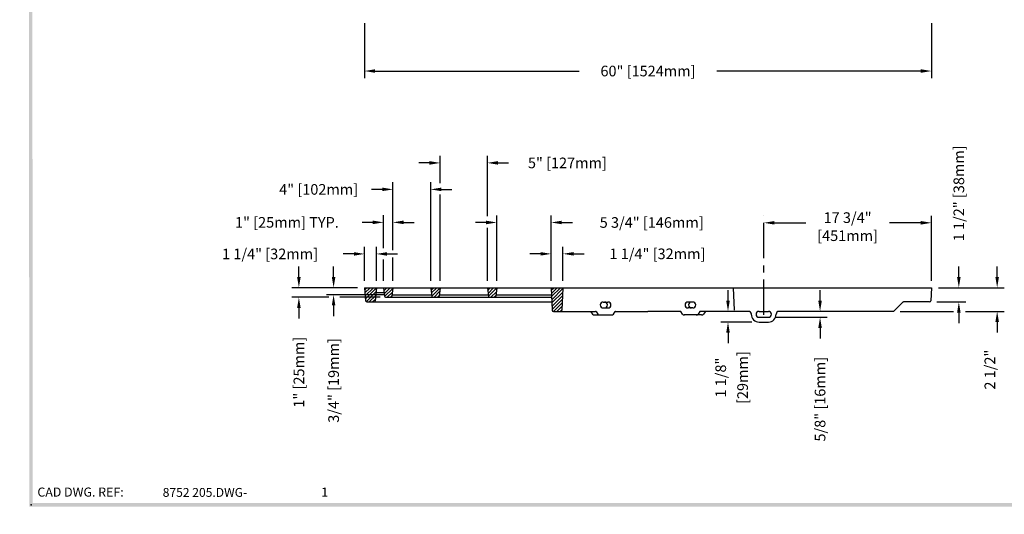
# Model space of a CAD drawing. Extents: x 0 to 191, y 0 to 136.
# Drawn here: x 0 to 104, y 0 to 52 of the extents above; entities that cross this region are included whole.
import ezdxf
from ezdxf.enums import TextEntityAlignment as Align

# ---------------------------------------------------------------- set-up
doc = ezdxf.new("R2010")
doc.units = 0
doc.header["$LTSCALE"] = 3
doc.header["$MEASUREMENT"] = 0
doc.linetypes.add('CENTER', pattern=[2, 1.25, -0.25, 0.25, -0.25])
doc.layers.get('0').update_dxf_attribs({"color": 4, "linetype": 'CONTINUOUS'})
for name, color, linetype in [('BDR', 7, 'CONTINUOUS'), ('CENTER', 1, 'CENTER'), ('DIMS', 1, 'CONTINUOUS'), ('HATCH', 6, 'CONTINUOUS'), ('TOP', 3, 'CONTINUOUS')]:
    doc.layers.add(name, color=color, linetype=linetype)
doc.styles.add('SIMPLEX', font='simplex')

# ---------------------------------------------------------------- blocks, each defined once
blk = doc.blocks.new('DNAME2', base_point=(9.99, 1.233))
at = {"style": 'SIMPLEX'}
blk.add_attdef('DNAME2', (10.116, 1.233), '', height=0.625, dxfattribs=at)
blk = doc.blocks.new('*X26')
at = {"color": 0}
for p, q in [((24.09, 23.383), (24.299, 23.592)), ((24.118, 23.057), (24.653, 23.592)), ((24.146, 22.732), (25.006, 23.592)), ((24.174, 22.406), (25.318, 23.551)), ((24.24, 22.118), (25.285, 23.164)), ((24.567, 22.092), (25.252, 22.777)), ((24.921, 22.092), (25.218, 22.39))]:
    blk.add_line(p, q, dxfattribs=at)
blk = doc.blocks.new('*X27')
at = {"color": 0}
for p, q in [((26.109, 23.281), (26.421, 23.592)), ((26.147, 22.965), (26.774, 23.592)), ((26.193, 22.657), (27.064, 23.529)), ((26.481, 22.592), (27.016, 23.127)), ((26.835, 22.592), (26.968, 22.725))]:
    blk.add_line(p, q, dxfattribs=at)
blk = doc.blocks.new('*X28')
at = {"color": 0}
for p, q in [((31.104, 23.326), (31.37, 23.592)), ((31.142, 23.01), (31.724, 23.592)), ((31.18, 22.695), (32.071, 23.586)), ((31.431, 22.592), (32.023, 23.184)), ((31.785, 22.592), (31.975, 22.782))]:
    blk.add_line(p, q, dxfattribs=at)
blk = doc.blocks.new('*X29')
at = {"color": 0}
for p, q in [((37.105, 23.317), (37.381, 23.592)), ((37.143, 23.001), (37.734, 23.592)), ((37.182, 22.686), (38.07, 23.574)), ((37.441, 22.592), (38.022, 23.172)), ((37.795, 22.592), (37.973, 22.77))]:
    blk.add_line(p, q, dxfattribs=at)
blk = doc.blocks.new('*X30')
at = {"color": 0}
for p, q in [((43.835, 23.329), (44.098, 23.592)), ((43.852, 22.992), (44.452, 23.592)), ((43.869, 22.656), (44.805, 23.592)), ((43.886, 22.319), (45.067, 23.501)), ((43.903, 21.982), (45.049, 23.129)), ((43.919, 21.645), (45.03, 22.756)), ((43.936, 21.309), (45.012, 22.384)), ((44.073, 21.092), (44.993, 22.012)), ((44.427, 21.092), (44.974, 21.64)), ((44.78, 21.092), (44.956, 21.268))]:
    blk.add_line(p, q, dxfattribs=at)

msp = doc.modelspace()

# ---------------------------------------------------------------- linework, layer by layer
at = {"layer": 'BDR'}
msp.add_point((1.197, 1.001), dxfattribs=at)
for points in [[(1.017, 0.821), (1.377, 1.181), (0.948, 119.37), (1.308, 119.01)], [(190.815, 0.821), (190.455, 1.181), (1.017, 0.821), (1.377, 1.181)]]:
    msp.add_trace(points, dxfattribs=at)
at = {"layer": 'CENTER'}
msp.add_line((78.747, 21.107), (78.747, 31.613), dxfattribs=at)
at = {"layer": 'DIMS'}
for p, q in [((36.497, 51.991), (36.497, 46.18)), ((96.497, 51.991), (96.497, 46.18)), ((37.622, 46.93), (59.203, 46.93)), ((95.372, 46.93), (73.791, 46.93)), ((44.497, 35.045), (44.497, 37.954)), ((49.497, 31.565), (49.497, 37.954)), ((43.372, 37.204), (42.247, 37.204)), ((50.622, 37.204), (51.747, 37.204)), ((38.372, 34.4), (37.247, 34.4)), ((39.497, 27.957), (39.497, 35.15)), ((43.497, 24.734), (43.497, 35.15)), ((44.622, 34.4), (45.747, 34.4)), ((44.497, 24.734), (44.497, 33.862)), ((38.497, 28.171), (38.497, 31.66)), ((50.495, 24.716), (50.495, 31.646)), ((56.247, 24.734), (56.247, 31.646)), ((96.497, 24.734), (96.497, 31.613)), ((37.372, 30.91), (36.247, 30.91)), ((40.622, 30.91), (41.747, 30.91)), ((49.37, 30.896), (48.245, 30.896)), ((49.497, 24.734), (49.497, 30.313)), ((57.372, 30.896), (58.497, 30.896)), ((79.872, 30.863), (83.194, 30.863)), ((95.372, 30.863), (92.05, 30.863)), ((36.497, 24.734), (36.497, 28.318)), ((37.747, 24.734), (37.747, 28.318)), ((57.497, 24.734), (57.497, 28.326)), ((35.372, 27.568), (34.247, 27.568)), ((38.872, 27.568), (39.997, 27.568)), ((39.497, 24.734), (39.497, 27.205)), ((55.122, 27.576), (53.997, 27.576)), ((58.622, 27.576), (59.747, 27.576)), ((29.55, 25.109), (29.55, 26.234)), ((33.224, 25.109), (33.224, 26.234)), ((38.497, 24.734), (38.497, 26.99)), ((99.397, 25.109), (99.397, 26.234)), ((103.453, 25.109), (103.453, 26.234)), ((35.747, 23.984), (28.8, 23.984)), ((97.247, 23.984), (104.203, 23.984)), ((32.729, 22.984), (28.8, 22.984)), ((38.657, 23.234), (32.474, 23.234)), ((38.156, 22.984), (33.883, 22.984)), ((74.967, 22.609), (74.967, 23.734)), ((84.709, 22.609), (84.709, 23.734)), ((33.224, 22.109), (33.224, 20.984)), ((97.053, 22.484), (100.147, 22.484)), ((29.55, 21.859), (29.55, 20.734)), ((79.997, 20.859), (85.459, 20.859)), ((93.195, 21.484), (98.841, 21.484)), ((99.397, 21.359), (99.397, 20.234)), ((100.119, 21.484), (104.203, 21.484)), ((77.497, 20.359), (74.217, 20.359)), ((103.453, 20.359), (103.453, 19.234)), ((74.967, 19.234), (74.967, 18.109)), ((84.709, 19.734), (84.709, 18.609))]:
    msp.add_line(p, q, dxfattribs=at)
for points in [[(37.622, 47.117), (37.622, 46.742), (36.497, 46.93)], [(95.372, 47.117), (95.372, 46.742), (96.497, 46.93)], [(43.372, 37.391), (43.372, 37.016), (44.497, 37.204)], [(50.622, 37.391), (50.622, 37.016), (49.497, 37.204)], [(38.372, 34.588), (38.372, 34.213), (39.497, 34.4)], [(44.622, 34.588), (44.622, 34.213), (43.497, 34.4)], [(37.372, 31.097), (37.372, 30.722), (38.497, 30.91)], [(40.622, 31.097), (40.622, 30.722), (39.497, 30.91)], [(49.37, 31.084), (49.37, 30.709), (50.495, 30.896)], [(57.372, 31.084), (57.372, 30.709), (56.247, 30.896)], [(79.872, 31.05), (79.872, 30.675), (78.747, 30.863)], [(95.372, 31.05), (95.372, 30.675), (96.497, 30.863)], [(35.372, 27.755), (35.372, 27.38), (36.497, 27.568)], [(38.872, 27.755), (38.872, 27.38), (37.747, 27.568)], [(55.122, 27.764), (55.122, 27.389), (56.247, 27.576)], [(58.622, 27.764), (58.622, 27.389), (57.497, 27.576)], [(29.362, 25.109), (29.737, 25.109), (29.55, 23.984)], [(33.036, 25.109), (33.411, 25.109), (33.224, 23.984)], [(99.209, 25.109), (99.584, 25.109), (99.397, 23.984)], [(103.265, 25.109), (103.64, 25.109), (103.453, 23.984)], [(29.362, 21.859), (29.737, 21.859), (29.55, 22.984)], [(33.036, 22.109), (33.411, 22.109), (33.224, 23.234)], [(74.779, 22.609), (75.154, 22.609), (74.967, 21.484)], [(84.522, 22.609), (84.897, 22.609), (84.709, 21.484)], [(99.209, 21.359), (99.584, 21.359), (99.397, 22.484)], [(84.522, 19.734), (84.897, 19.734), (84.709, 20.859)], [(103.265, 20.359), (103.64, 20.359), (103.453, 21.484)], [(74.779, 19.234), (75.154, 19.234), (74.967, 20.359)]]:
    msp.add_solid(points, dxfattribs=at)
at = {"layer": 'TOP'}
for p, q in [((36.497, 23.984), (36.616, 22.603)), ((36.497, 23.984), (37.747, 23.984)), ((37.747, 23.984), (37.628, 22.603)), ((37.747, 23.984), (38.497, 23.984)), ((38.497, 23.984), (39.497, 23.984)), ((38.497, 23.984), (38.605, 23.089)), ((39.497, 23.984), (39.389, 23.089)), ((39.497, 23.984), (43.497, 23.984)), ((43.497, 23.984), (44.497, 23.984)), ((43.497, 23.984), (43.605, 23.089)), ((44.497, 23.984), (44.389, 23.089)), ((44.497, 23.984), (49.497, 23.984)), ((49.497, 23.984), (49.605, 23.089)), ((49.497, 23.984), (50.497, 23.984)), ((50.497, 23.984), (50.389, 23.089)), ((50.497, 23.984), (56.247, 23.984)), ((56.247, 23.984), (57.497, 23.984)), ((56.247, 23.984), (56.366, 21.603)), ((57.497, 23.984), (57.378, 21.603)), ((57.497, 23.984), (75.497, 23.984)), ((75.497, 23.984), (96.497, 23.984)), ((75.497, 23.984), (75.616, 21.603)), ((96.497, 23.984), (96.428, 22.603)), ((37.722, 23.484), (38.58, 23.484)), ((38.728, 22.984), (39.266, 22.984)), ((39.266, 22.984), (43.728, 22.984)), ((39.407, 23.234), (43.587, 23.234)), ((43.728, 22.984), (44.266, 22.984)), ((44.266, 22.984), (49.728, 22.984)), ((44.407, 23.234), (49.587, 23.234)), ((49.728, 22.984), (50.266, 22.984)), ((50.266, 22.984), (56.297, 22.984)), ((50.407, 23.234), (56.285, 23.234)), ((36.741, 22.484), (37.503, 22.484)), ((37.503, 22.484), (56.322, 22.484)), ((61.759, 22.477), (62.259, 22.477)), ((71.235, 22.477), (70.735, 22.477)), ((93.46, 22.448), (92.534, 21.521)), ((96.303, 22.484), (93.549, 22.484)), ((56.491, 21.484), (57.253, 21.484)), ((57.253, 21.484), (60.949, 21.484)), ((60.425, 21.484), (60.628, 21.205)), ((60.829, 21.102), (62.663, 21.102)), ((61, 21.459), (61.184, 21.205)), ((61.759, 21.852), (62.259, 21.852)), ((62.834, 21.205), (63.018, 21.459)), ((63.069, 21.484), (66.497, 21.484)), ((69.925, 21.484), (66.497, 21.484)), ((70.16, 21.205), (69.976, 21.459)), ((72.165, 21.102), (70.331, 21.102)), ((71.235, 21.852), (70.735, 21.852)), ((71.994, 21.459), (71.81, 21.205)), ((75.741, 21.484), (72.045, 21.484)), ((72.569, 21.484), (72.366, 21.205)), ((77.122, 21.484), (75.741, 21.484)), ((78.247, 21.484), (79.247, 21.484)), ((78.247, 20.859), (79.247, 20.859)), ((92.445, 21.484), (80.372, 21.484)), ((78.247, 20.359), (79.247, 20.359))]:
    msp.add_line(p, q, dxfattribs=at)
for centre, radius, start, end in [((38.728, 23.109), 0.125, 189.462, 270), ((39.266, 23.109), 0.125, 270, 350.538), ((43.728, 23.109), 0.125, 189.462, 270), ((44.266, 23.109), 0.125, 270, 350.538), ((49.728, 23.109), 0.125, 189.462, 270), ((50.266, 23.109), 0.125, 270, 350.538), ((36.741, 22.609), 0.125, 182.862, 270), ((37.503, 22.609), 0.125, 270, 357.138), ((61.759, 22.164), 0.313, 90, 270), ((61.884, 22.164), 0.313, 270, 90), ((62.259, 22.164), 0.313, 270, 90), ((70.735, 22.164), 0.313, 90, 270), ((71.11, 22.164), 0.313, 90, 270), ((71.235, 22.164), 0.313, 270, 90), ((93.549, 22.359), 0.125, 90, 135), ((96.303, 22.609), 0.125, 270, 357.138), ((56.491, 21.609), 0.125, 182.862, 270), ((57.253, 21.609), 0.125, 270, 357.138), ((60.831, 21.352), 0.25, 216.027, 270), ((60.949, 21.422), 0.063, 36.027, 90), ((61.386, 21.352), 0.25, 216.027, 270), ((62.632, 21.352), 0.25, 270, 323.973), ((63.069, 21.422), 0.063, 90, 143.973), ((69.925, 21.422), 0.063, 36.027, 90), ((70.362, 21.352), 0.25, 216.027, 270), ((71.608, 21.352), 0.25, 270, 323.973), ((72.045, 21.422), 0.063, 90, 143.973), ((72.164, 21.352), 0.25, 270, 323.973), ((77.122, 21.172), 0.313, 0, 90), ((78.247, 21.172), 0.813, 180, 270), ((78.247, 21.172), 0.313, 90, 270), ((79.247, 21.172), 0.313, 270, 90), ((79.247, 21.172), 0.813, 270, 0), ((80.372, 21.172), 0.313, 90, 180), ((92.445, 21.609), 0.125, 270, 315)]:
    msp.add_arc(centre, radius, start, end, dxfattribs=at)

# ---------------------------------------------------------------- block references
ref = msp.add_blockref('DNAME2', (14.95, 1.85), dxfattribs=dict(xscale=1.5, yscale=1.5, zscale=1.5))
ref.add_attrib('DNAME2', '8752 205.DWG-', (15.138, 1.85), dxfattribs={"height": 0.938, "style": 'SIMPLEX'})
at = {"layer": 'HATCH'}
for name in ['*X26', '*X27', '*X28', '*X29', '*X30']:
    msp.add_blockref(name, (12.425, 0.392), dxfattribs=at)

# ---------------------------------------------------------------- texts
at = {"style": 'SIMPLEX'}
for s, height, p in [('1', 0.96, (31.918, 1.875)), ('B12', 0.001, (0, 0))]:
    msp.add_text(s, height=height, dxfattribs=at).set_placement(p)
at = {"layer": 'BDR', "style": 'SIMPLEX'}
msp.add_text('CAD DWG. REF:', height=0.96, dxfattribs=at).set_placement((1.875, 1.875))
at = {"layer": 'DIMS', "style": 'SIMPLEX'}
for s, p in [('60" [1524mm]', (66.497, 46.93)), ('5" [127mm]', (57.97, 37.204)), ('4" [102mm]', (31.643, 34.4)), ('1" [25mm] TYP.', (28.283, 30.91)), ('5 3/4" [146mm]', (66.89, 30.896)), ('17 3/4"', (87.622, 31.409)), ('[451mm]', (87.622, 29.496)), ('1 1/4" [32mm]', (26.497, 27.568)), ('1 1/4" [32mm]', (67.497, 27.576))]:
    msp.add_text(s, height=1.125, dxfattribs=at).set_placement(p, align=Align.MIDDLE_CENTER)
for s, p in [('1 1/2" [38mm]', (99.397, 33.984)), ('1" [25mm]', (29.55, 15.047)), ('3/4" [19mm]', (33.224, 14.172)), ('[29mm]', (76.51, 14.474)), ('2 1/2"', (102.681, 15.317)), ('1 1/8"', (74.195, 14.474)), ('5/8" [16mm]', (84.709, 12.183))]:
    msp.add_text(s, height=1.125, rotation=90, dxfattribs=at).set_placement(p, align=Align.MIDDLE_CENTER)

doc.saveas('drawing.dxf')
